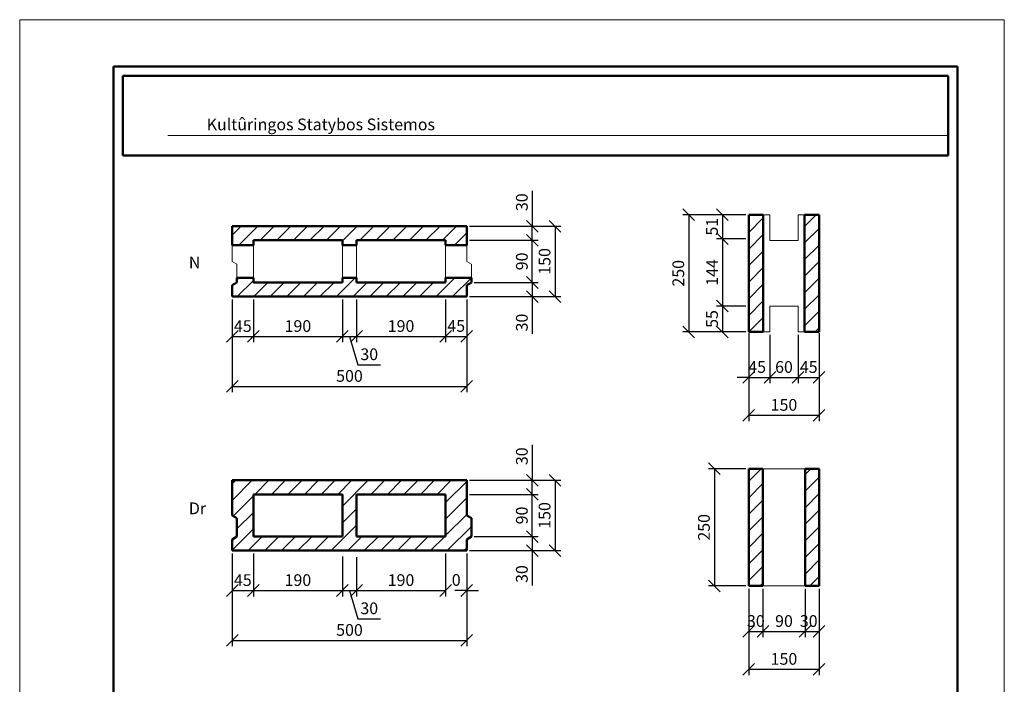
# Model space of a CAD drawing. Units: millimetres. Extents: x 2740 to 4077, y 639 to 2336.
# Drawn here: x 2740 to 2950, y 1134 to 1276 of the extents above; entities that cross this region are included whole.
import ezdxf

# ---------------------------------------------------------------- set-up
doc = ezdxf.new("R2010")
doc.units = ezdxf.units.MM
doc.header["$MEASUREMENT"] = 0
doc.layers.get('0').update_dxf_attribs({"lineweight": 20})
doc.layers.get('Defpoints').update_dxf_attribs({"lineweight": 20})
doc.layers.add('80 koty', color=7, linetype='Continuous', lineweight=20)
doc.layers.add('kont', color=7, linetype='Continuous', lineweight=50)
doc.styles.get("Standard").update_dxf_attribs({"font": 'ARIAL.TTF', "height": 2.5})
doc.dimstyles.new('ISO-25', dxfattribs={"dimtxt": 2.5, "dimasz": 2.5, "dimexe": 1.25, "dimexo": 0.625, "dimtad": 1, "dimdec": 0, "dimlfac": 10, "dimtxsty": 'Standard', "dimblk": 'OBLIQUE', "dimcen": 2.5, "dimadec": 0, "dimazin": 0, "dimtfac": 1, "dimtdec": 0, "dimtmove": 0, "dimatfit": 3, "dimldrblk": 'OBLIQUE', "dimfxl": 0, "dimarcsym": 0})

# ---------------------------------------------------------------- blocks, each defined once
blk = doc.blocks.new('_Oblique')
at = {"layer": '80 koty', "color": 0, "lineweight": -2}
blk.add_line((-0.5, -0.5), (0.5, 0.5), dxfattribs=at)
blk = doc.blocks.new('*D105')
at = {"color": 0, "lineweight": -2}
for p, q in [((2895.87, 1154.62), (2895.87, 1144.28)), ((2898.87, 1154.62), (2898.87, 1144.28)), ((2895.87, 1145.53), (2898.87, 1145.53))]:
    blk.add_line(p, q, dxfattribs=at)
at = {"layer": 'Defpoints', "color": 0}
for p in [(2895.87, 1155.24), (2898.87, 1155.24), (2898.87, 1145.53)]:
    blk.add_point(p, dxfattribs=at)
at = {"color": 0, "lineweight": -2, "xscale": 2.5, "yscale": 2.5, "zscale": 2.5, "rotation": 180}
blk.add_blockref('_Oblique', (2895.87, 1145.53), dxfattribs=at)
at = {"color": 0, "lineweight": -2, "xscale": 2.5, "yscale": 2.5, "zscale": 2.5}
blk.add_blockref('_Oblique', (2898.87, 1145.53), dxfattribs=at)
at = {"color": 0, "insert": (2897.37, 1147.43), "char_height": 2.5, "attachment_point": 5}
blk.add_mtext('30', dxfattribs=at)
blk = doc.blocks.new('*D106')
at = {"color": 0, "lineweight": -2}
for p, q in [((2898.87, 1154.62), (2898.87, 1144.28)), ((2907.87, 1154.62), (2907.87, 1144.28)), ((2898.87, 1145.53), (2907.87, 1145.53))]:
    blk.add_line(p, q, dxfattribs=at)
at = {"layer": 'Defpoints', "color": 0}
for p in [(2898.87, 1155.24), (2907.87, 1155.24), (2907.87, 1145.53)]:
    blk.add_point(p, dxfattribs=at)
at = {"color": 0, "lineweight": -2, "xscale": 2.5, "yscale": 2.5, "zscale": 2.5, "rotation": 180}
blk.add_blockref('_Oblique', (2898.87, 1145.53), dxfattribs=at)
at = {"color": 0, "lineweight": -2, "xscale": 2.5, "yscale": 2.5, "zscale": 2.5}
blk.add_blockref('_Oblique', (2907.87, 1145.53), dxfattribs=at)
at = {"color": 0, "insert": (2903.37, 1147.43), "char_height": 2.5, "attachment_point": 5}
blk.add_mtext('90', dxfattribs=at)
blk = doc.blocks.new('*D107')
at = {"color": 0, "lineweight": -2}
for p, q in [((2907.87, 1154.62), (2907.87, 1144.28)), ((2910.87, 1154.62), (2910.87, 1144.28)), ((2907.87, 1145.53), (2910.87, 1145.53))]:
    blk.add_line(p, q, dxfattribs=at)
at = {"layer": 'Defpoints', "color": 0}
for p in [(2907.87, 1155.24), (2910.87, 1155.24), (2910.87, 1145.53)]:
    blk.add_point(p, dxfattribs=at)
at = {"color": 0, "lineweight": -2, "xscale": 2.5, "yscale": 2.5, "zscale": 2.5, "rotation": 180}
blk.add_blockref('_Oblique', (2907.87, 1145.53), dxfattribs=at)
at = {"color": 0, "lineweight": -2, "xscale": 2.5, "yscale": 2.5, "zscale": 2.5}
blk.add_blockref('_Oblique', (2910.87, 1145.53), dxfattribs=at)
at = {"color": 0, "insert": (2908.65, 1147.43), "char_height": 2.5, "attachment_point": 5}
blk.add_mtext('30', dxfattribs=at)
blk = doc.blocks.new('*D108')
at = {"color": 0, "lineweight": -2}
for p, q in [((2895.87, 1154.62), (2895.87, 1136.2)), ((2910.87, 1154.62), (2910.87, 1136.2)), ((2895.87, 1137.45), (2910.87, 1137.45))]:
    blk.add_line(p, q, dxfattribs=at)
at = {"layer": 'Defpoints', "color": 0}
for p in [(2895.87, 1155.24), (2910.87, 1155.24), (2910.87, 1137.45)]:
    blk.add_point(p, dxfattribs=at)
at = {"color": 0, "lineweight": -2, "xscale": 2.5, "yscale": 2.5, "zscale": 2.5, "rotation": 180}
blk.add_blockref('_Oblique', (2895.87, 1137.45), dxfattribs=at)
at = {"color": 0, "lineweight": -2, "xscale": 2.5, "yscale": 2.5, "zscale": 2.5}
blk.add_blockref('_Oblique', (2910.87, 1137.45), dxfattribs=at)
at = {"color": 0, "insert": (2903.37, 1139.36), "char_height": 2.5, "attachment_point": 5}
blk.add_mtext('150', dxfattribs=at)
blk = doc.blocks.new('*D109')
at = {"color": 0, "lineweight": -2}
for p, q in [((2809.2, 1161.52), (2809.2, 1153.01)), ((2812.2, 1161.36), (2812.2, 1153.01)), ((2809.2, 1154.26), (2812.2, 1154.26)), ((2810.7, 1154.26), (2812.51, 1148.24)), ((2812.51, 1148.24), (2817.33, 1148.24))]:
    blk.add_line(p, q, dxfattribs=at)
at = {"layer": 'Defpoints', "color": 0}
for p in [(2809.2, 1162.15), (2812.2, 1161.99), (2812.2, 1154.26)]:
    blk.add_point(p, dxfattribs=at)
at = {"color": 0, "lineweight": -2, "xscale": 2.5, "yscale": 2.5, "zscale": 2.5, "rotation": 180}
blk.add_blockref('_Oblique', (2809.2, 1154.26), dxfattribs=at)
at = {"color": 0, "lineweight": -2, "xscale": 2.5, "yscale": 2.5, "zscale": 2.5}
blk.add_blockref('_Oblique', (2812.2, 1154.26), dxfattribs=at)
at = {"color": 0, "insert": (2814.92, 1150.14), "char_height": 2.5, "attachment_point": 5}
blk.add_mtext('30', dxfattribs=at)
blk = doc.blocks.new('*D110')
at = {"color": 0, "lineweight": -2}
for p, q in [((2785.7, 1162.15), (2785.7, 1142.37)), ((2835.7, 1162.15), (2835.7, 1142.37)), ((2785.7, 1143.62), (2835.7, 1143.62))]:
    blk.add_line(p, q, dxfattribs=at)
at = {"layer": 'Defpoints', "color": 0}
for p in [(2785.7, 1162.77), (2835.7, 1162.77), (2835.7, 1143.62)]:
    blk.add_point(p, dxfattribs=at)
at = {"color": 0, "lineweight": -2, "xscale": 2.5, "yscale": 2.5, "zscale": 2.5, "rotation": 180}
blk.add_blockref('_Oblique', (2785.7, 1143.62), dxfattribs=at)
at = {"color": 0, "lineweight": -2, "xscale": 2.5, "yscale": 2.5, "zscale": 2.5}
blk.add_blockref('_Oblique', (2835.7, 1143.62), dxfattribs=at)
at = {"color": 0, "insert": (2810.7, 1145.52), "char_height": 2.5, "attachment_point": 5}
blk.add_mtext('500', dxfattribs=at)
blk = doc.blocks.new('*D145')
at = {"color": 0, "lineweight": -2}
for p, q in [((2895.25, 1234.43), (2881.81, 1234.43)), ((2883.06, 1234.43), (2883.06, 1209.43)), ((2895.25, 1209.43), (2881.81, 1209.43))]:
    blk.add_line(p, q, dxfattribs=at)
at = {"layer": 'Defpoints', "color": 0}
for p in [(2895.87, 1234.43), (2883.06, 1209.43), (2895.87, 1209.43)]:
    blk.add_point(p, dxfattribs=at)
at = {"color": 0, "lineweight": -2, "xscale": 2.5, "yscale": 2.5, "zscale": 2.5}
for p, rotation in [((2883.06, 1234.43), 90), ((2883.06, 1209.43), 270)]:
    blk.add_blockref('_Oblique', p, dxfattribs=dict(at, rotation=rotation))
at = {"color": 0, "insert": (2881.16, 1221.93), "char_height": 2.5, "attachment_point": 5, "rotation": 90}
blk.add_mtext('250', dxfattribs=at)
blk = doc.blocks.new('*D146')
at = {"color": 0, "lineweight": -2}
for p, q in [((2895.25, 1234.43), (2888.99, 1234.43)), ((2890.24, 1234.43), (2890.24, 1229.29)), ((2895.25, 1229.29), (2888.99, 1229.29))]:
    blk.add_line(p, q, dxfattribs=at)
at = {"layer": 'Defpoints', "color": 0}
for p in [(2895.87, 1234.43), (2890.24, 1229.29), (2895.87, 1229.29)]:
    blk.add_point(p, dxfattribs=at)
at = {"color": 0, "lineweight": -2, "xscale": 2.5, "yscale": 2.5, "zscale": 2.5}
for p, rotation in [((2890.24, 1234.43), 90), ((2890.24, 1229.29), 270)]:
    blk.add_blockref('_Oblique', p, dxfattribs=dict(at, rotation=rotation))
at = {"color": 0, "insert": (2888.34, 1231.86), "char_height": 2.5, "attachment_point": 5, "rotation": 90}
blk.add_mtext('51', dxfattribs=at)
blk = doc.blocks.new('*D147')
at = {"color": 0, "lineweight": -2}
for p, q in [((2836.33, 1231.96), (2855.8, 1231.96)), ((2854.55, 1231.96), (2854.55, 1216.96)), ((2836.33, 1216.96), (2855.8, 1216.96))]:
    blk.add_line(p, q, dxfattribs=at)
at = {"layer": 'Defpoints', "color": 0}
for p in [(2835.7, 1231.96), (2835.7, 1216.96), (2854.55, 1216.96)]:
    blk.add_point(p, dxfattribs=at)
at = {"color": 0, "lineweight": -2, "xscale": 2.5, "yscale": 2.5, "zscale": 2.5}
for p, rotation in [((2854.55, 1231.96), 90), ((2854.55, 1216.96), 270)]:
    blk.add_blockref('_Oblique', p, dxfattribs=dict(at, rotation=rotation))
at = {"color": 0, "insert": (2852.64, 1224.46), "char_height": 2.5, "attachment_point": 5, "rotation": 90}
blk.add_mtext('150', dxfattribs=at)
blk = doc.blocks.new('*D148')
at = {"color": 0, "lineweight": -2}
for p, q in [((2849.69, 1239.5), (2849.69, 1231.96)), ((2836.33, 1231.96), (2850.94, 1231.96)), ((2849.69, 1228.96), (2849.69, 1231.96)), ((2836.33, 1228.96), (2850.94, 1228.96))]:
    blk.add_line(p, q, dxfattribs=at)
at = {"layer": 'Defpoints', "color": 0}
for p in [(2835.7, 1231.96), (2849.69, 1231.96), (2835.7, 1228.96)]:
    blk.add_point(p, dxfattribs=at)
at = {"color": 0, "lineweight": -2, "xscale": 2.5, "yscale": 2.5, "zscale": 2.5}
for p, rotation in [((2849.69, 1231.96), 90), ((2849.69, 1228.96), 270)]:
    blk.add_blockref('_Oblique', p, dxfattribs=dict(at, rotation=rotation))
at = {"color": 0, "insert": (2847.79, 1237.09), "char_height": 2.5, "attachment_point": 5, "rotation": 90}
blk.add_mtext('30', dxfattribs=at)
blk = doc.blocks.new('*D149')
at = {"color": 0, "lineweight": -2}
for p, q in [((2812.2, 1161.36), (2812.2, 1153.01)), ((2831.2, 1162.15), (2831.2, 1153.01)), ((2812.2, 1154.26), (2831.2, 1154.26))]:
    blk.add_line(p, q, dxfattribs=at)
at = {"layer": 'Defpoints', "color": 0}
for p in [(2812.2, 1161.99), (2831.2, 1162.77), (2831.2, 1154.26)]:
    blk.add_point(p, dxfattribs=at)
at = {"color": 0, "lineweight": -2, "xscale": 2.5, "yscale": 2.5, "zscale": 2.5, "rotation": 180}
blk.add_blockref('_Oblique', (2812.2, 1154.26), dxfattribs=at)
at = {"color": 0, "lineweight": -2, "xscale": 2.5, "yscale": 2.5, "zscale": 2.5}
blk.add_blockref('_Oblique', (2831.2, 1154.26), dxfattribs=at)
at = {"color": 0, "insert": (2821.7, 1156.16), "char_height": 2.5, "attachment_point": 5}
blk.add_mtext('190', dxfattribs=at)
blk = doc.blocks.new('*D150')
at = {"color": 0, "lineweight": -2}
for p, q in [((2790.2, 1162.15), (2790.2, 1153.01)), ((2809.2, 1161.52), (2809.2, 1153.01)), ((2790.2, 1154.26), (2809.2, 1154.26))]:
    blk.add_line(p, q, dxfattribs=at)
at = {"layer": 'Defpoints', "color": 0}
for p in [(2790.2, 1162.77), (2809.2, 1162.15), (2809.2, 1154.26)]:
    blk.add_point(p, dxfattribs=at)
at = {"color": 0, "lineweight": -2, "xscale": 2.5, "yscale": 2.5, "zscale": 2.5, "rotation": 180}
blk.add_blockref('_Oblique', (2790.2, 1154.26), dxfattribs=at)
at = {"color": 0, "lineweight": -2, "xscale": 2.5, "yscale": 2.5, "zscale": 2.5}
blk.add_blockref('_Oblique', (2809.2, 1154.26), dxfattribs=at)
at = {"color": 0, "insert": (2799.7, 1156.16), "char_height": 2.5, "attachment_point": 5}
blk.add_mtext('190', dxfattribs=at)
blk = doc.blocks.new('*D151')
at = {"color": 0, "lineweight": -2}
for p, q in [((2785.7, 1162.15), (2785.7, 1153.01)), ((2790.2, 1162.15), (2790.2, 1153.01)), ((2785.7, 1154.26), (2790.2, 1154.26))]:
    blk.add_line(p, q, dxfattribs=at)
at = {"layer": 'Defpoints', "color": 0}
for p in [(2785.7, 1162.77), (2790.2, 1162.77), (2790.2, 1154.26)]:
    blk.add_point(p, dxfattribs=at)
at = {"color": 0, "lineweight": -2, "xscale": 2.5, "yscale": 2.5, "zscale": 2.5, "rotation": 180}
blk.add_blockref('_Oblique', (2785.7, 1154.26), dxfattribs=at)
at = {"color": 0, "lineweight": -2, "xscale": 2.5, "yscale": 2.5, "zscale": 2.5}
blk.add_blockref('_Oblique', (2790.2, 1154.26), dxfattribs=at)
at = {"color": 0, "insert": (2787.95, 1156.16), "char_height": 2.5, "attachment_point": 5}
blk.add_mtext('45', dxfattribs=at)
blk = doc.blocks.new('*D152')
at = {"color": 0, "lineweight": -2}
for p, q in [((2836.33, 1174.77), (2850.94, 1174.77)), ((2849.69, 1165.77), (2849.69, 1174.77)), ((2837.33, 1165.77), (2850.94, 1165.77))]:
    blk.add_line(p, q, dxfattribs=at)
at = {"layer": 'Defpoints', "color": 0}
for p in [(2835.7, 1174.77), (2849.69, 1174.77), (2836.7, 1165.77)]:
    blk.add_point(p, dxfattribs=at)
at = {"color": 0, "lineweight": -2, "xscale": 2.5, "yscale": 2.5, "zscale": 2.5}
for p, rotation in [((2849.69, 1174.77), 90), ((2849.69, 1165.77), 270)]:
    blk.add_blockref('_Oblique', p, dxfattribs=dict(at, rotation=rotation))
at = {"color": 0, "insert": (2847.79, 1170.27), "char_height": 2.5, "attachment_point": 5, "rotation": 90}
blk.add_mtext('90', dxfattribs=at)
blk = doc.blocks.new('*D153')
at = {"color": 0, "lineweight": -2}
for p, q in [((2849.69, 1185.31), (2849.69, 1177.77)), ((2836.33, 1177.77), (2850.94, 1177.77)), ((2849.69, 1174.77), (2849.69, 1177.77)), ((2836.33, 1174.77), (2850.94, 1174.77))]:
    blk.add_line(p, q, dxfattribs=at)
at = {"layer": 'Defpoints', "color": 0}
for p in [(2835.7, 1177.77), (2849.69, 1177.77), (2835.7, 1174.77)]:
    blk.add_point(p, dxfattribs=at)
at = {"color": 0, "lineweight": -2, "xscale": 2.5, "yscale": 2.5, "zscale": 2.5}
for p, rotation in [((2849.69, 1177.77), 90), ((2849.69, 1174.77), 270)]:
    blk.add_blockref('_Oblique', p, dxfattribs=dict(at, rotation=rotation))
at = {"color": 0, "insert": (2847.79, 1182.9), "char_height": 2.5, "attachment_point": 5, "rotation": 90}
blk.add_mtext('30', dxfattribs=at)
blk = doc.blocks.new('*D154')
at = {"color": 0, "lineweight": -2}
for p, q in [((2836.33, 1177.77), (2855.8, 1177.77)), ((2854.55, 1177.77), (2854.55, 1162.77)), ((2836.33, 1162.77), (2855.8, 1162.77))]:
    blk.add_line(p, q, dxfattribs=at)
at = {"layer": 'Defpoints', "color": 0}
for p in [(2835.7, 1177.77), (2835.7, 1162.77), (2854.55, 1162.77)]:
    blk.add_point(p, dxfattribs=at)
at = {"color": 0, "lineweight": -2, "xscale": 2.5, "yscale": 2.5, "zscale": 2.5}
for p, rotation in [((2854.55, 1177.77), 90), ((2854.55, 1162.77), 270)]:
    blk.add_blockref('_Oblique', p, dxfattribs=dict(at, rotation=rotation))
at = {"color": 0, "insert": (2852.64, 1170.27), "char_height": 2.5, "attachment_point": 5, "rotation": 90}
blk.add_mtext('150', dxfattribs=at)
blk = doc.blocks.new('*D155')
at = {"color": 0, "lineweight": -2}
for p, q in [((2837.33, 1165.77), (2850.94, 1165.77)), ((2849.69, 1165.77), (2849.69, 1162.77)), ((2836.33, 1162.77), (2850.94, 1162.77)), ((2849.69, 1162.77), (2849.69, 1155.36))]:
    blk.add_line(p, q, dxfattribs=at)
at = {"layer": 'Defpoints', "color": 0}
for p in [(2836.7, 1165.77), (2849.69, 1165.77), (2835.7, 1162.77)]:
    blk.add_point(p, dxfattribs=at)
at = {"color": 0, "lineweight": -2, "xscale": 2.5, "yscale": 2.5, "zscale": 2.5}
for p, rotation in [((2849.69, 1165.77), 90), ((2849.69, 1162.77), 270)]:
    blk.add_blockref('_Oblique', p, dxfattribs=dict(at, rotation=rotation))
at = {"color": 0, "insert": (2847.79, 1157.77), "char_height": 2.5, "attachment_point": 5, "rotation": 90}
blk.add_mtext('30', dxfattribs=at)
blk = doc.blocks.new('*D156')
at = {"color": 0, "lineweight": -2}
for p, q in [((2835.7, 1162.15), (2835.7, 1153.01)), ((2835.7, 1162.15), (2835.7, 1153.01)), ((2835.7, 1154.26), (2833.2, 1154.26)), ((2835.7, 1154.26), (2838.2, 1154.26))]:
    blk.add_line(p, q, dxfattribs=at)
at = {"layer": 'Defpoints', "color": 0}
for p in [(2835.7, 1162.77), (2835.7, 1162.77), (2835.7, 1154.26)]:
    blk.add_point(p, dxfattribs=at)
at = {"color": 0, "lineweight": -2, "xscale": 2.5, "yscale": 2.5, "zscale": 2.5}
blk.add_blockref('_Oblique', (2835.7, 1154.26), dxfattribs=at)
at = {"color": 0, "lineweight": -2, "xscale": 2.5, "yscale": 2.5, "zscale": 2.5, "rotation": 180}
blk.add_blockref('_Oblique', (2835.7, 1154.26), dxfattribs=at)
at = {"color": 0, "insert": (2833.47, 1156.19), "char_height": 2.5, "attachment_point": 5}
blk.add_mtext('0', dxfattribs=at)
blk = doc.blocks.new('*D157')
at = {"color": 0, "lineweight": -2}
for p, q in [((2785.7, 1216.34), (2785.7, 1196.55)), ((2835.7, 1216.34), (2835.7, 1196.55)), ((2785.7, 1197.8), (2835.7, 1197.8))]:
    blk.add_line(p, q, dxfattribs=at)
at = {"layer": 'Defpoints', "color": 0}
for p in [(2785.7, 1216.96), (2835.7, 1216.96), (2835.7, 1197.8)]:
    blk.add_point(p, dxfattribs=at)
at = {"color": 0, "lineweight": -2, "xscale": 2.5, "yscale": 2.5, "zscale": 2.5, "rotation": 180}
blk.add_blockref('_Oblique', (2785.7, 1197.8), dxfattribs=at)
at = {"color": 0, "lineweight": -2, "xscale": 2.5, "yscale": 2.5, "zscale": 2.5}
blk.add_blockref('_Oblique', (2835.7, 1197.8), dxfattribs=at)
at = {"color": 0, "insert": (2810.7, 1199.7), "char_height": 2.5, "attachment_point": 5}
blk.add_mtext('500', dxfattribs=at)
blk = doc.blocks.new('*D158')
at = {"color": 0, "lineweight": -2}
for p, q in [((2812.2, 1216.34), (2812.2, 1207.2)), ((2831.2, 1216.34), (2831.2, 1207.2)), ((2812.2, 1208.45), (2831.2, 1208.45))]:
    blk.add_line(p, q, dxfattribs=at)
at = {"layer": 'Defpoints', "color": 0}
for p in [(2812.2, 1216.96), (2831.2, 1216.96), (2831.2, 1208.45)]:
    blk.add_point(p, dxfattribs=at)
at = {"color": 0, "lineweight": -2, "xscale": 2.5, "yscale": 2.5, "zscale": 2.5, "rotation": 180}
blk.add_blockref('_Oblique', (2812.2, 1208.45), dxfattribs=at)
at = {"color": 0, "lineweight": -2, "xscale": 2.5, "yscale": 2.5, "zscale": 2.5}
blk.add_blockref('_Oblique', (2831.2, 1208.45), dxfattribs=at)
at = {"color": 0, "insert": (2821.7, 1210.35), "char_height": 2.5, "attachment_point": 5}
blk.add_mtext('190', dxfattribs=at)
blk = doc.blocks.new('*D159')
at = {"color": 0, "lineweight": -2}
for p, q in [((2809.2, 1216.34), (2809.2, 1207.2)), ((2812.2, 1216.34), (2812.2, 1207.2)), ((2809.2, 1208.45), (2812.2, 1208.45)), ((2810.7, 1208.45), (2812.51, 1202.43)), ((2812.51, 1202.43), (2817.33, 1202.43))]:
    blk.add_line(p, q, dxfattribs=at)
at = {"layer": 'Defpoints', "color": 0}
for p in [(2809.2, 1216.96), (2812.2, 1216.96), (2812.2, 1208.45)]:
    blk.add_point(p, dxfattribs=at)
at = {"color": 0, "lineweight": -2, "xscale": 2.5, "yscale": 2.5, "zscale": 2.5, "rotation": 180}
blk.add_blockref('_Oblique', (2809.2, 1208.45), dxfattribs=at)
at = {"color": 0, "lineweight": -2, "xscale": 2.5, "yscale": 2.5, "zscale": 2.5}
blk.add_blockref('_Oblique', (2812.2, 1208.45), dxfattribs=at)
at = {"color": 0, "insert": (2814.92, 1204.33), "char_height": 2.5, "attachment_point": 5}
blk.add_mtext('30', dxfattribs=at)
blk = doc.blocks.new('*D160')
at = {"color": 0, "lineweight": -2}
for p, q in [((2790.2, 1216.34), (2790.2, 1207.2)), ((2809.2, 1216.34), (2809.2, 1207.2)), ((2790.2, 1208.45), (2809.2, 1208.45))]:
    blk.add_line(p, q, dxfattribs=at)
at = {"layer": 'Defpoints', "color": 0}
for p in [(2790.2, 1216.96), (2809.2, 1216.96), (2809.2, 1208.45)]:
    blk.add_point(p, dxfattribs=at)
at = {"color": 0, "lineweight": -2, "xscale": 2.5, "yscale": 2.5, "zscale": 2.5, "rotation": 180}
blk.add_blockref('_Oblique', (2790.2, 1208.45), dxfattribs=at)
at = {"color": 0, "lineweight": -2, "xscale": 2.5, "yscale": 2.5, "zscale": 2.5}
blk.add_blockref('_Oblique', (2809.2, 1208.45), dxfattribs=at)
at = {"color": 0, "insert": (2799.7, 1210.35), "char_height": 2.5, "attachment_point": 5}
blk.add_mtext('190', dxfattribs=at)
blk = doc.blocks.new('*D161')
at = {"color": 0, "lineweight": -2}
for p, q in [((2785.7, 1216.34), (2785.7, 1207.2)), ((2790.2, 1216.34), (2790.2, 1207.2)), ((2785.7, 1208.45), (2790.2, 1208.45))]:
    blk.add_line(p, q, dxfattribs=at)
at = {"layer": 'Defpoints', "color": 0}
for p in [(2785.7, 1216.96), (2790.2, 1216.96), (2790.2, 1208.45)]:
    blk.add_point(p, dxfattribs=at)
at = {"color": 0, "lineweight": -2, "xscale": 2.5, "yscale": 2.5, "zscale": 2.5, "rotation": 180}
blk.add_blockref('_Oblique', (2785.7, 1208.45), dxfattribs=at)
at = {"color": 0, "lineweight": -2, "xscale": 2.5, "yscale": 2.5, "zscale": 2.5}
blk.add_blockref('_Oblique', (2790.2, 1208.45), dxfattribs=at)
at = {"color": 0, "insert": (2787.95, 1210.34), "char_height": 2.5, "attachment_point": 5}
blk.add_mtext('45', dxfattribs=at)
blk = doc.blocks.new('*D162')
at = {"color": 0, "lineweight": -2}
for p, q in [((2831.2, 1216.34), (2831.2, 1207.2)), ((2835.7, 1215.71), (2835.7, 1207.2)), ((2831.2, 1208.45), (2835.7, 1208.45))]:
    blk.add_line(p, q, dxfattribs=at)
at = {"layer": 'Defpoints', "color": 0}
for p in [(2831.2, 1216.96), (2835.7, 1216.34), (2835.7, 1208.45)]:
    blk.add_point(p, dxfattribs=at)
at = {"color": 0, "lineweight": -2, "xscale": 2.5, "yscale": 2.5, "zscale": 2.5, "rotation": 180}
blk.add_blockref('_Oblique', (2831.2, 1208.45), dxfattribs=at)
at = {"color": 0, "lineweight": -2, "xscale": 2.5, "yscale": 2.5, "zscale": 2.5}
blk.add_blockref('_Oblique', (2835.7, 1208.45), dxfattribs=at)
at = {"color": 0, "insert": (2833.47, 1210.37), "char_height": 2.5, "attachment_point": 5}
blk.add_mtext('45', dxfattribs=at)
blk = doc.blocks.new('*D163')
at = {"color": 0, "lineweight": -2}
for p, q in [((2836.33, 1228.96), (2850.94, 1228.96)), ((2849.69, 1219.96), (2849.69, 1228.96)), ((2837.33, 1219.96), (2850.94, 1219.96))]:
    blk.add_line(p, q, dxfattribs=at)
at = {"layer": 'Defpoints', "color": 0}
for p in [(2835.7, 1228.96), (2849.69, 1228.96), (2836.7, 1219.96)]:
    blk.add_point(p, dxfattribs=at)
at = {"color": 0, "lineweight": -2, "xscale": 2.5, "yscale": 2.5, "zscale": 2.5}
for p, rotation in [((2849.69, 1228.96), 90), ((2849.69, 1219.96), 270)]:
    blk.add_blockref('_Oblique', p, dxfattribs=dict(at, rotation=rotation))
at = {"color": 0, "insert": (2847.79, 1224.46), "char_height": 2.5, "attachment_point": 5, "rotation": 90}
blk.add_mtext('90', dxfattribs=at)
blk = doc.blocks.new('*D164')
at = {"color": 0, "lineweight": -2}
for p, q in [((2837.33, 1219.96), (2850.94, 1219.96)), ((2849.69, 1219.96), (2849.69, 1216.96)), ((2836.33, 1216.96), (2850.94, 1216.96)), ((2849.69, 1216.96), (2849.69, 1209.01))]:
    blk.add_line(p, q, dxfattribs=at)
at = {"layer": 'Defpoints', "color": 0}
for p in [(2836.7, 1219.96), (2849.69, 1219.96), (2835.7, 1216.96)]:
    blk.add_point(p, dxfattribs=at)
at = {"color": 0, "lineweight": -2, "xscale": 2.5, "yscale": 2.5, "zscale": 2.5}
for p, rotation in [((2849.69, 1219.96), 90), ((2849.69, 1216.96), 270)]:
    blk.add_blockref('_Oblique', p, dxfattribs=dict(at, rotation=rotation))
at = {"color": 0, "insert": (2847.79, 1211.42), "char_height": 2.5, "attachment_point": 5, "rotation": 90}
blk.add_mtext('30', dxfattribs=at)
blk = doc.blocks.new('*D165')
at = {"color": 0, "lineweight": -2}
for p, q in [((2895.25, 1180.24), (2887.28, 1180.24)), ((2888.53, 1180.24), (2888.53, 1155.24)), ((2895.25, 1155.24), (2887.28, 1155.24))]:
    blk.add_line(p, q, dxfattribs=at)
at = {"layer": 'Defpoints', "color": 0}
for p in [(2895.87, 1180.24), (2888.53, 1155.24), (2895.87, 1155.24)]:
    blk.add_point(p, dxfattribs=at)
at = {"color": 0, "lineweight": -2, "xscale": 2.5, "yscale": 2.5, "zscale": 2.5}
for p, rotation in [((2888.53, 1180.24), 90), ((2888.53, 1155.24), 270)]:
    blk.add_blockref('_Oblique', p, dxfattribs=dict(at, rotation=rotation))
at = {"color": 0, "insert": (2886.63, 1167.74), "char_height": 2.5, "attachment_point": 5, "rotation": 90}
blk.add_mtext('250', dxfattribs=at)
blk = doc.blocks.new('*D166')
at = {"color": 0, "lineweight": -2}
for p, q in [((2895.25, 1214.93), (2888.99, 1214.93)), ((2890.24, 1214.93), (2890.24, 1209.43)), ((2895.25, 1209.43), (2888.99, 1209.43))]:
    blk.add_line(p, q, dxfattribs=at)
at = {"layer": 'Defpoints', "color": 0}
for p in [(2895.87, 1214.93), (2890.24, 1209.43), (2895.87, 1209.43)]:
    blk.add_point(p, dxfattribs=at)
at = {"color": 0, "lineweight": -2, "xscale": 2.5, "yscale": 2.5, "zscale": 2.5}
for p, rotation in [((2890.24, 1214.93), 90), ((2890.24, 1209.43), 270)]:
    blk.add_blockref('_Oblique', p, dxfattribs=dict(at, rotation=rotation))
at = {"color": 0, "insert": (2888.35, 1212.18), "char_height": 2.5, "attachment_point": 5, "rotation": 90}
blk.add_mtext('55', dxfattribs=at)
blk = doc.blocks.new('*D167')
at = {"color": 0, "lineweight": -2}
for p, q in [((2895.87, 1209.13), (2895.87, 1190.39)), ((2910.87, 1209.13), (2910.87, 1190.39)), ((2895.87, 1191.64), (2910.87, 1191.64))]:
    blk.add_line(p, q, dxfattribs=at)
at = {"layer": 'Defpoints', "color": 0}
for p in [(2895.87, 1209.76), (2910.87, 1209.76), (2910.87, 1191.64)]:
    blk.add_point(p, dxfattribs=at)
at = {"color": 0, "lineweight": -2, "xscale": 2.5, "yscale": 2.5, "zscale": 2.5, "rotation": 180}
blk.add_blockref('_Oblique', (2895.87, 1191.64), dxfattribs=at)
at = {"color": 0, "lineweight": -2, "xscale": 2.5, "yscale": 2.5, "zscale": 2.5}
blk.add_blockref('_Oblique', (2910.87, 1191.64), dxfattribs=at)
at = {"color": 0, "insert": (2903.37, 1193.54), "char_height": 2.5, "attachment_point": 5}
blk.add_mtext('150', dxfattribs=at)
blk = doc.blocks.new('*D168')
at = {"color": 0, "lineweight": -2}
for p, q in [((2900.37, 1208.8), (2900.37, 1198.47)), ((2906.37, 1208.8), (2906.37, 1198.47)), ((2900.37, 1199.72), (2906.37, 1199.72))]:
    blk.add_line(p, q, dxfattribs=at)
at = {"layer": 'Defpoints', "color": 0}
for p in [(2900.37, 1209.43), (2906.37, 1209.43), (2906.37, 1199.72)]:
    blk.add_point(p, dxfattribs=at)
at = {"color": 0, "lineweight": -2, "xscale": 2.5, "yscale": 2.5, "zscale": 2.5, "rotation": 180}
blk.add_blockref('_Oblique', (2900.37, 1199.72), dxfattribs=at)
at = {"color": 0, "lineweight": -2, "xscale": 2.5, "yscale": 2.5, "zscale": 2.5}
blk.add_blockref('_Oblique', (2906.37, 1199.72), dxfattribs=at)
at = {"color": 0, "insert": (2903.37, 1201.62), "char_height": 2.5, "attachment_point": 5}
blk.add_mtext('60', dxfattribs=at)
blk = doc.blocks.new('*D169')
at = {"color": 0, "lineweight": -2}
for p, q in [((2895.87, 1208.8), (2895.87, 1198.47)), ((2900.37, 1208.8), (2900.37, 1198.47)), ((2895.87, 1199.72), (2893.37, 1199.72)), ((2895.87, 1199.72), (2900.37, 1199.72)), ((2900.37, 1199.72), (2902.87, 1199.72))]:
    blk.add_line(p, q, dxfattribs=at)
at = {"layer": 'Defpoints', "color": 0}
for p in [(2895.87, 1209.43), (2900.37, 1209.43), (2900.37, 1199.72)]:
    blk.add_point(p, dxfattribs=at)
at = {"color": 0, "lineweight": -2, "xscale": 2.5, "yscale": 2.5, "zscale": 2.5}
blk.add_blockref('_Oblique', (2895.87, 1199.72), dxfattribs=at)
at = {"color": 0, "lineweight": -2, "xscale": 2.5, "yscale": 2.5, "zscale": 2.5, "rotation": 180}
blk.add_blockref('_Oblique', (2900.37, 1199.72), dxfattribs=at)
at = {"color": 0, "insert": (2897.65, 1201.61), "char_height": 2.5, "attachment_point": 5}
blk.add_mtext('45', dxfattribs=at)
blk = doc.blocks.new('*D170')
at = {"color": 0, "lineweight": -2}
for p, q in [((2906.37, 1208.8), (2906.37, 1198.47)), ((2910.87, 1208.8), (2910.87, 1198.47)), ((2906.37, 1199.72), (2910.87, 1199.72))]:
    blk.add_line(p, q, dxfattribs=at)
at = {"layer": 'Defpoints', "color": 0}
for p in [(2906.37, 1209.43), (2910.87, 1209.43), (2910.87, 1199.72)]:
    blk.add_point(p, dxfattribs=at)
at = {"color": 0, "lineweight": -2, "xscale": 2.5, "yscale": 2.5, "zscale": 2.5, "rotation": 180}
blk.add_blockref('_Oblique', (2906.37, 1199.72), dxfattribs=at)
at = {"color": 0, "lineweight": -2, "xscale": 2.5, "yscale": 2.5, "zscale": 2.5}
blk.add_blockref('_Oblique', (2910.87, 1199.72), dxfattribs=at)
at = {"color": 0, "insert": (2908.65, 1201.61), "char_height": 2.5, "attachment_point": 5}
blk.add_mtext('45', dxfattribs=at)
blk = doc.blocks.new('*D171')
at = {"color": 0, "lineweight": -2}
for p, q in [((2895.25, 1229.29), (2888.99, 1229.29)), ((2890.24, 1229.29), (2890.24, 1214.93)), ((2895.25, 1214.93), (2888.99, 1214.93))]:
    blk.add_line(p, q, dxfattribs=at)
at = {"layer": 'Defpoints', "color": 0}
for p in [(2895.87, 1229.29), (2890.24, 1214.93), (2895.87, 1214.93)]:
    blk.add_point(p, dxfattribs=at)
at = {"color": 0, "lineweight": -2, "xscale": 2.5, "yscale": 2.5, "zscale": 2.5}
for p, rotation in [((2890.24, 1229.29), 90), ((2890.24, 1214.93), 270)]:
    blk.add_blockref('_Oblique', p, dxfattribs=dict(at, rotation=rotation))
at = {"color": 0, "insert": (2888.36, 1222.11), "char_height": 2.5, "attachment_point": 5, "rotation": 90}
blk.add_mtext('144', dxfattribs=at)

msp = doc.modelspace()

# ---------------------------------------------------------------- hatches: boundary and pattern name
h = msp.add_hatch()
h.set_pattern_fill('ANSI31', color=256, scale=20, style=0)
h.paths.add_polyline_path([(2895.87, 1209.43), (2898.97, 1209.43), (2898.97, 1234.43), (2895.87, 1234.43)])
h.paths.add_polyline_path([(2907.77, 1209.43), (2910.87, 1209.43), (2910.87, 1234.43), (2907.77, 1234.43)])
h = msp.add_hatch()
h.set_pattern_fill('ANSI31', color=256, scale=20, style=0)
h.paths.add_polyline_path([(2785.7, 1231.96), (2785.7, 1227.96), (2790.2, 1227.96), (2790.2, 1228.96), (2809.2, 1228.96), (2809.2, 1227.96), (2812.2, 1227.96), (2812.2, 1228.96), (2831.2, 1228.96), (2831.2, 1227.96), (2835.7, 1227.96), (2835.7, 1231.96)])
h = msp.add_hatch()
h.set_pattern_fill('ANSI31', color=256, scale=20, style=0)
h.paths.add_polyline_path([(2835.7, 1216.96), (2835.7, 1219.36), (2836.7, 1219.96), (2836.7, 1220.96), (2831.2, 1220.96), (2831.2, 1219.96), (2812.2, 1219.96), (2812.2, 1220.96), (2809.2, 1220.96), (2809.2, 1219.96), (2790.2, 1219.96), (2790.2, 1220.96), (2786.7, 1220.96), (2786.7, 1219.96), (2785.7, 1219.36), (2785.7, 1216.96)])
h = msp.add_hatch()
h.set_pattern_fill('ANSI31', color=256, scale=20, style=0)
h.paths.add_polyline_path([(2895.87, 1155.24), (2898.87, 1155.24), (2898.87, 1180.24), (2895.87, 1180.24)])
h.paths.add_polyline_path([(2907.87, 1155.24), (2910.87, 1155.24), (2910.87, 1180.24), (2907.87, 1180.24)])
h = msp.add_hatch()
h.set_pattern_fill('ANSI31', color=256, scale=20, style=0)
h.paths.add_polyline_path([(2809.2, 1166.77), (2809.2, 1165.77), (2790.2, 1165.77), (2790.2, 1162.77), (2831.2, 1162.77), (2831.2, 1165.77), (2812.2, 1165.77), (2812.2, 1166.77), (2812.2, 1173.77), (2812.2, 1174.77), (2831.2, 1174.77), (2831.2, 1173.77), (2831.2, 1166.77), (2831.2, 1165.77), (2831.2, 1162.77), (2835.7, 1162.77), (2835.7, 1165.17), (2836.7, 1165.77), (2836.7, 1166.77), (2836.7, 1169.67), (2835.7, 1170.27), (2835.7, 1173.77), (2835.7, 1177.77), (2785.7, 1177.77), (2785.7, 1173.77), (2785.7, 1170.27), (2786.7, 1169.67), (2786.7, 1166.77), (2786.7, 1165.77), (2785.7, 1165.17), (2785.7, 1162.77), (2790.2, 1162.77), (2790.2, 1165.77), (2790.2, 1166.77), (2790.2, 1173.77), (2790.2, 1174.77), (2809.2, 1174.77), (2809.2, 1173.77)])

# ---------------------------------------------------------------- linework, layer by layer
for p, q in [((2740.37, 1276.02), (2950.37, 1276.02)), ((2740.37, 979.02), (2740.37, 1276.02)), ((2950.37, 1276.02), (2950.37, 979.02)), ((2938.37, 1251.34), (2771.98, 1251.34)), ((2900.37, 1234.43), (2898.97, 1234.43)), ((2900.37, 1228.93), (2900.37, 1234.43)), ((2906.37, 1228.93), (2906.37, 1234.43)), ((2907.77, 1234.43), (2906.37, 1234.43)), ((2900.37, 1228.93), (2906.37, 1228.93)), ((2785.7, 1227.96), (2785.7, 1224.46)), ((2790.2, 1227.96), (2790.2, 1220.96)), ((2809.2, 1227.96), (2809.2, 1220.96)), ((2812.2, 1227.96), (2812.2, 1220.96)), ((2831.2, 1227.96), (2831.2, 1220.96)), ((2835.7, 1227.96), (2835.7, 1224.46)), ((2785.7, 1224.46), (2786.7, 1223.86)), ((2835.7, 1224.46), (2836.7, 1223.86)), ((2786.7, 1223.86), (2786.7, 1220.96)), ((2836.7, 1223.86), (2836.7, 1220.96)), ((2900.37, 1209.43), (2900.37, 1214.93)), ((2900.37, 1214.93), (2906.37, 1214.93)), ((2906.37, 1209.43), (2906.37, 1214.93)), ((2898.97, 1209.43), (2900.37, 1209.43)), ((2906.37, 1209.43), (2907.77, 1209.43)), ((2907.87, 1180.24), (2898.87, 1180.24)), ((2907.87, 1155.24), (2898.97, 1155.24))]:
    msp.add_line(p, q)
at = {"layer": 'kont'}
for p, q in [((2760.37, 1266.02), (2940.37, 1266.02)), ((2760.37, 989.02), (2760.37, 1266.02)), ((2940.37, 1266.02), (2940.37, 989.02)), ((2762.37, 1247.02), (2762.37, 1264.02)), ((2762.37, 1264.02), (2938.37, 1264.02)), ((2938.37, 1264.02), (2938.37, 1247.02)), ((2762.37, 1247.02), (2938.37, 1247.02)), ((2895.87, 1209.43), (2895.87, 1234.43)), ((2895.87, 1234.43), (2898.97, 1234.43)), ((2898.97, 1209.43), (2898.97, 1234.43)), ((2907.77, 1209.43), (2907.77, 1234.43)), ((2907.77, 1234.43), (2910.87, 1234.43)), ((2910.87, 1209.43), (2910.87, 1234.43)), ((2785.7, 1231.96), (2835.7, 1231.96)), ((2785.7, 1231.96), (2785.7, 1227.96)), ((2835.7, 1231.96), (2835.7, 1227.96)), ((2790.2, 1228.96), (2809.2, 1228.96)), ((2790.2, 1228.96), (2790.2, 1227.96)), ((2809.2, 1228.96), (2809.2, 1227.96)), ((2812.2, 1228.96), (2831.2, 1228.96)), ((2812.2, 1228.96), (2812.2, 1227.96)), ((2831.2, 1228.96), (2831.2, 1227.96)), ((2785.7, 1227.96), (2790.2, 1227.96)), ((2809.2, 1227.96), (2812.2, 1227.96)), ((2831.2, 1227.96), (2835.7, 1227.96)), ((2790.2, 1220.96), (2786.7, 1220.96)), ((2786.7, 1220.96), (2786.7, 1219.96)), ((2790.2, 1220.96), (2790.2, 1219.96)), ((2809.2, 1220.96), (2809.2, 1219.96)), ((2812.2, 1220.96), (2809.2, 1220.96)), ((2812.2, 1220.96), (2812.2, 1219.96)), ((2836.7, 1220.96), (2831.2, 1220.96)), ((2831.2, 1220.96), (2831.2, 1219.96)), ((2836.7, 1220.96), (2836.7, 1219.96)), ((2786.7, 1219.96), (2785.7, 1219.36)), ((2785.7, 1219.36), (2785.7, 1216.96)), ((2809.2, 1219.96), (2790.2, 1219.96)), ((2831.2, 1219.96), (2812.2, 1219.96)), ((2835.7, 1219.36), (2836.7, 1219.96)), ((2835.7, 1219.36), (2835.7, 1216.96)), ((2835.7, 1216.96), (2785.7, 1216.96)), ((2895.87, 1209.43), (2898.97, 1209.43)), ((2907.77, 1209.43), (2910.87, 1209.43)), ((2895.87, 1155.24), (2895.87, 1180.24)), ((2895.87, 1180.24), (2898.87, 1180.24)), ((2898.87, 1155.24), (2898.87, 1180.24)), ((2907.87, 1155.24), (2907.87, 1180.24)), ((2907.87, 1180.24), (2910.87, 1180.24)), ((2910.87, 1155.24), (2910.87, 1180.24)), ((2785.7, 1177.77), (2835.7, 1177.77)), ((2785.7, 1177.77), (2785.7, 1173.77)), ((2835.7, 1177.77), (2835.7, 1173.77)), ((2790.2, 1174.77), (2790.2, 1173.77)), ((2790.2, 1174.77), (2809.2, 1174.77)), ((2809.2, 1174.77), (2809.2, 1173.77)), ((2812.2, 1174.77), (2831.2, 1174.77)), ((2812.2, 1174.77), (2812.2, 1173.77)), ((2831.2, 1174.77), (2831.2, 1173.77)), ((2785.7, 1173.77), (2785.7, 1170.27)), ((2790.2, 1173.77), (2790.2, 1166.77)), ((2809.2, 1173.77), (2809.2, 1166.77)), ((2812.2, 1173.77), (2812.2, 1166.77)), ((2831.2, 1173.77), (2831.2, 1166.77)), ((2835.7, 1173.77), (2835.7, 1170.27)), ((2785.7, 1170.27), (2786.7, 1169.67)), ((2835.7, 1170.27), (2836.7, 1169.67)), ((2786.7, 1169.67), (2786.7, 1166.77)), ((2836.7, 1169.67), (2836.7, 1166.77)), ((2786.7, 1165.77), (2785.7, 1165.17)), ((2786.7, 1166.77), (2786.7, 1165.77)), ((2790.2, 1166.77), (2790.2, 1165.77)), ((2809.2, 1165.77), (2790.2, 1165.77)), ((2809.2, 1166.77), (2809.2, 1165.77)), ((2812.2, 1166.77), (2812.2, 1165.77)), ((2831.2, 1165.77), (2812.2, 1165.77)), ((2831.2, 1166.77), (2831.2, 1165.77)), ((2835.7, 1165.17), (2836.7, 1165.77)), ((2836.7, 1166.77), (2836.7, 1165.77)), ((2785.7, 1165.17), (2785.7, 1162.77)), ((2835.7, 1165.17), (2835.7, 1162.77)), ((2835.7, 1162.77), (2785.7, 1162.77)), ((2895.87, 1155.24), (2898.87, 1155.24)), ((2907.87, 1155.24), (2910.87, 1155.24))]:
    msp.add_line(p, q, dxfattribs=at)

# ---------------------------------------------------------------- texts
at = {"char_height": 2.5, "attachment_point": 1}
for s, insert, width in [('{\\fArial|b0|i0|c186|p34;Kultûringos Statybos Sistemos}', (2780.25, 1254.93), 114.9959), ('{\\fArial|b1|i0|c0|p34;N}', (2776.45, 1225.46), 3.704), ('{\\fArial|b1|i0|c0|p34;Dr}', (2776.45, 1173.04), 3.704)]:
    msp.add_mtext(s, dxfattribs=dict(at, insert=insert, width=width))

# ---------------------------------------------------------------- dimensions: what is measured, and where the dimension line sits
for base, p1, p2, picture, middle in [((2849.69, 1231.96), (2835.7, 1228.96), (2835.7, 1231.96), '*D148', (2850.23, 1237.09)), ((2849.69, 1177.77), (2835.7, 1174.77), (2835.7, 1177.77), '*D153', (2850.23, 1182.9))]:
    dim = msp.add_linear_dim(base=base, p1=p1, p2=p2, angle=90, dimstyle='ISO-25', override={"dimtmove": 1})
    dim.commit()
    dim.dimension.update_dxf_attribs({"geometry": picture, "text_midpoint": middle, "dimtype": 160})
for base, p1, p2, picture, middle in [((2883.06, 1209.43), (2895.87, 1234.43), (2895.87, 1209.43), '*D145', (2881.16, 1221.93)), ((2890.24, 1229.29), (2895.87, 1234.43), (2895.87, 1229.29), '*D146', (2888.34, 1231.86)), ((2854.55, 1216.96), (2835.7, 1231.96), (2835.7, 1216.96), '*D147', (2852.64, 1224.46)), ((2888.53, 1155.24), (2895.87, 1180.24), (2895.87, 1155.24), '*D165', (2886.63, 1167.74)), ((2854.55, 1162.77), (2835.7, 1177.77), (2835.7, 1162.77), '*D154', (2852.64, 1170.27))]:
    dim = msp.add_linear_dim(base=base, p1=p1, p2=p2, angle=90, dimstyle='ISO-25')
    dim.commit()
    dim.dimension.update_dxf_attribs({"geometry": picture, "text_midpoint": middle})
for base, p1, p2, picture, middle in [((2849.69, 1228.96), (2836.7, 1219.96), (2835.7, 1228.96), '*D163', (2847.79, 1224.46)), ((2890.24, 1214.93), (2895.87, 1229.29), (2895.87, 1214.93), '*D171', (2888.36, 1222.11)), ((2890.24, 1209.43), (2895.87, 1214.93), (2895.87, 1209.43), '*D166', (2888.35, 1212.18)), ((2849.69, 1174.77), (2836.7, 1165.77), (2835.7, 1174.77), '*D152', (2847.79, 1170.27))]:
    dim = msp.add_linear_dim(base=base, p1=p1, p2=p2, angle=90, dimstyle='ISO-25', override={"dimtmove": 1})
    dim.commit()
    dim.dimension.update_dxf_attribs({"geometry": picture, "text_midpoint": middle})
for base, p1, p2, picture, middle in [((2849.69, 1219.96), (2835.7, 1216.96), (2836.7, 1219.96), '*D164', (2849.69, 1211.42)), ((2849.69, 1165.77), (2835.7, 1162.77), (2836.7, 1165.77), '*D155', (2849.69, 1157.77))]:
    dim = msp.add_linear_dim(base=base, p1=p1, p2=p2, angle=90, dimstyle='ISO-25')
    dim.commit()
    dim.dimension.update_dxf_attribs({"geometry": picture, "text_midpoint": middle, "dimtype": 160})
for base, p1, p2, picture, middle in [((2835.7, 1197.8), (2785.7, 1216.96), (2835.7, 1216.96), '*D157', (2810.7, 1199.7)), ((2910.87, 1191.64), (2895.87, 1209.76), (2910.87, 1209.76), '*D167', (2903.37, 1193.54)), ((2835.7, 1143.62), (2785.7, 1162.77), (2835.7, 1162.77), '*D110', (2810.7, 1145.52)), ((2910.87, 1137.45), (2895.87, 1155.24), (2910.87, 1155.24), '*D108', (2903.37, 1139.36))]:
    dim = msp.add_linear_dim(base=base, p1=p1, p2=p2, dimstyle='ISO-25')
    dim.commit()
    dim.dimension.update_dxf_attribs({"geometry": picture, "text_midpoint": middle})
for base, p1, p2, picture, middle in [((2790.2, 1208.45), (2785.7, 1216.96), (2790.2, 1216.96), '*D161', (2787.95, 1208.45)), ((2900.37, 1199.72), (2895.87, 1209.43), (2900.37, 1209.43), '*D169', (2897.65, 1199.72)), ((2790.2, 1154.26), (2785.7, 1162.77), (2790.2, 1162.77), '*D151', (2787.95, 1154.26)), ((2898.87, 1145.53), (2895.87, 1155.24), (2898.87, 1155.24), '*D105', (2897.37, 1145.53))]:
    dim = msp.add_linear_dim(base=base, p1=p1, p2=p2, dimstyle='ISO-25')
    dim.commit()
    dim.dimension.update_dxf_attribs({"geometry": picture, "text_midpoint": middle, "dimtype": 160})
for base, p1, p2, picture, middle in [((2809.2, 1208.45), (2790.2, 1216.96), (2809.2, 1216.96), '*D160', (2799.7, 1210.35)), ((2812.2, 1208.45), (2809.2, 1216.96), (2812.2, 1216.96), '*D159', (2813.13, 1204.33)), ((2831.2, 1208.45), (2812.2, 1216.96), (2831.2, 1216.96), '*D158', (2821.7, 1210.35)), ((2906.37, 1199.72), (2900.37, 1209.43), (2906.37, 1209.43), '*D168', (2903.37, 1201.62)), ((2809.2, 1154.26), (2790.2, 1162.77), (2809.2, 1162.15), '*D150', (2799.7, 1156.16)), ((2812.2, 1154.26), (2809.2, 1162.15), (2812.2, 1161.99), '*D109', (2813.13, 1150.14)), ((2831.2, 1154.26), (2812.2, 1161.99), (2831.2, 1162.77), '*D149', (2821.7, 1156.16)), ((2907.87, 1145.53), (2898.87, 1155.24), (2907.87, 1155.24), '*D106', (2903.37, 1147.43))]:
    dim = msp.add_linear_dim(base=base, p1=p1, p2=p2, dimstyle='ISO-25', override={"dimtmove": 1})
    dim.commit()
    dim.dimension.update_dxf_attribs({"geometry": picture, "text_midpoint": middle})
for base, p1, p2, picture, middle in [((2835.7, 1208.45), (2831.2, 1216.96), (2835.7, 1216.34), '*D162', (2833.47, 1208.48)), ((2910.87, 1199.72), (2906.37, 1209.43), (2910.87, 1209.43), '*D170', (2908.65, 1199.72)), ((2835.70192882, 1154.26155279), (2835.70192882, 1162.77472397), (2835.70192882, 1162.77472397), '*D156', (2833.4683401, 1154.29010282)), ((2910.87, 1145.53), (2907.87, 1155.24), (2910.87, 1155.24), '*D107', (2908.65, 1145.53))]:
    dim = msp.add_linear_dim(base=base, p1=p1, p2=p2, dimstyle='ISO-25', override={"dimtmove": 1})
    dim.commit()
    dim.dimension.update_dxf_attribs({"geometry": picture, "text_midpoint": middle, "dimtype": 160})

doc.saveas('drawing.dxf')
